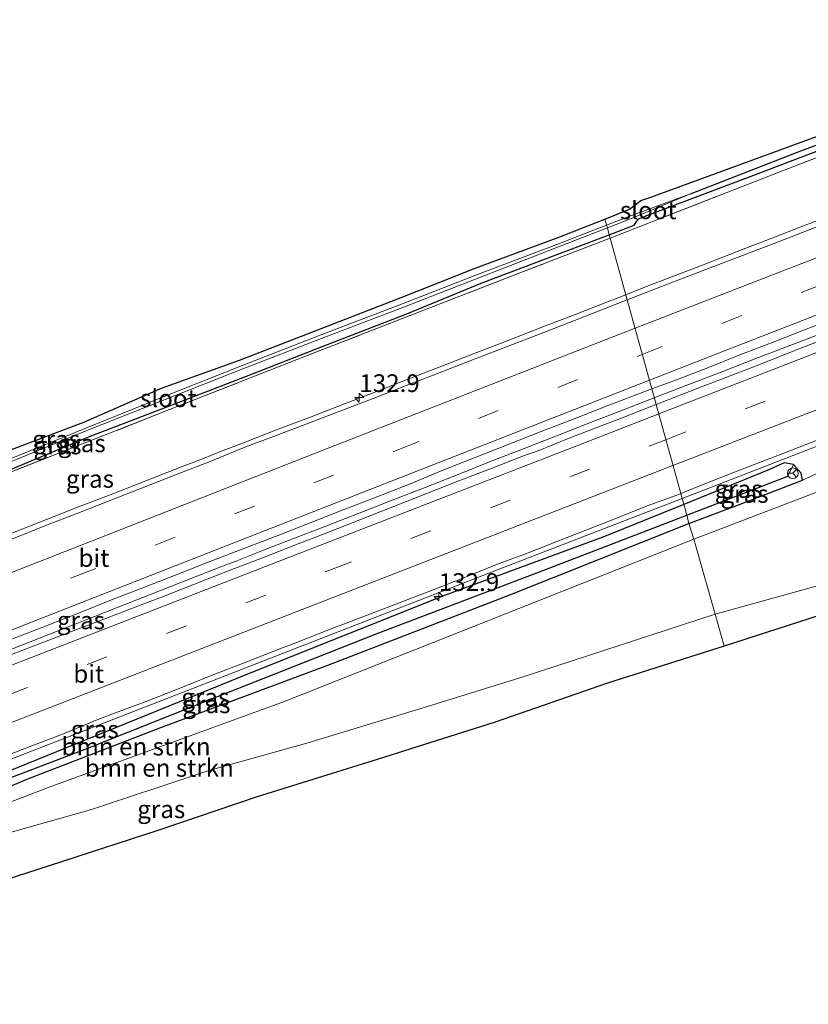
# Model space of a CAD drawing. Units: metres. Extents: x 159990 to 170008, y 432363 to 437328.
# Drawn here: x 160072 to 160183, y 435120 to 435259 of the extents above; entities that cross this region are included whole.
import ezdxf
from ezdxf.enums import TextEntityAlignment as Align

# ---------------------------------------------------------------- set-up
doc = ezdxf.new("R2010")
doc.units = ezdxf.units.M
doc.linetypes.add('IE-TERREINAFSCHEIDING', pattern=[10, 8, -2])
doc.linetypes.add('VW-3-9_STREEP', pattern=[12, 3, -9])
doc.layers.get('0').update_dxf_attribs({"lineweight": 25})
for name, color, linetype, lineweight in [('B-ME-AM-KILOMETR-S-B1', 7, 'Continuous', 18), ('B-ME-BV-GELEIDECONSTRUCTIE-GELEIDERAIL-L-B1', 213, 'BV-GELEIDERAIL', 18), ('B-ME-GR-BOMENSTRUIKEN-GV-B6', 93, 'Continuous', 18), ('B-ME-GW-INSTEEKWATERGANG-L-B1', 10, 'Continuous', 25), ('B-ME-GW-WATERGANG-GREPPEL-L-B1', 10, 'Continuous', 25), ('B-ME-IE-GRASLAND-GV-B6', 93, 'Continuous', 18), ('B-ME-IE-HULPGEOMETRIE-L-B1', 53, 'Continuous', 18), ('B-ME-IE-TERREINAFSCHEIDING-RASTERHEKWERK-L-B1', 8, 'IE-TERREINAFSCHEIDING', 18), ('B-ME-KG-KADASTRAAL-OPNAMEDTMGRENS-L-B1', 10, 'Continuous', 25), ('B-ME-OG-WATER-GV-B6', 153, 'Continuous', 18), ('B-ME-VH-VERH_SOORT-BITUMEN-GV-B6', 8, 'IE-TERREINAFSCHEIDING-NATUURLIJK-HOUTWAL', 18), ('B-ME-VW-MARKERING-39STREEP-015-L-B1', 255, 'VW-3-9_STREEP', 18), ('B-ME-VW-MARKERING-STREEP-015-L-B1', 7, 'Continuous', 18), ('B-ME-VW-MEUBILAIR_WEGMEUBILAIR-RONA-S-B1', 8, 'Continuous', 18)]:
    doc.layers.add(name, color=color, linetype=linetype, lineweight=lineweight)
doc.styles.add('NLCS-ISO', font='NLCS-ISO.TTF')
doc.linetypes.add('BV-GELEIDERAIL', pattern='A,10,-3,[108,NLCS.SHX,S=1,R=0,X=0,Y=0],-3', length=16)
doc.linetypes.add('IE-TERREINAFSCHEIDING-NATUURLIJK-HOUTWAL', pattern='A,7,-1.5,[67,NLCS.SHX,S=0.75,R=45,X=0,Y=0],-1.5,7,-1.5,[70,NLCS.SHX,S=0.75,R=0,X=0,Y=0],-1.5', length=20)

# ---------------------------------------------------------------- blocks, each defined once
blk = doc.blocks.new('wegwijzer')
for q in [(-0.53, -0.53), (0, 0.75), (0.53, -0.53)]:
    blk.add_line((0, 0), q)
blk.add_circle((0, 0), 0.75)
blk = doc.blocks.new('hecto')
for p, q in [((0, 0.625), (-0.625, 0)), ((0, -0.625), (0, 0.625)), ((-0.625, 0), (0.625, 0)), ((0.625, 0), (0, -0.625))]:
    blk.add_line(p, q)

msp = doc.modelspace()

# ---------------------------------------------------------------- linework, layer by layer
at = {"layer": 'B-ME-BV-GELEIDECONSTRUCTIE-GELEIDERAIL-L-B1'}
msp.add_line((160106.72, 435184.14, 9.91), (160102.97, 435182.67, 9.93), dxfattribs=at)
for points in [[(160165.7, 435191.43, 9.12), (160176.36, 435195.56, 9.01), (160201.65, 435205.38, 8.8), (160245.49, 435222.34, 8.41), (160289.76, 435239.55, 8.09), (160333.79, 435256.54, 7.8), (160376.45, 435272.99, 7.57), (160397, 435280.61, 7.47), (160408.92, 435284.87, 7.41), (160427.4, 435292.2, 7.4), (160471.61, 435309.31, 7.2), (160480.53, 435312.76, 7.26), (160484.7, 435314.37, 7.29), (160519.56, 435327.88, 7.18)], [(160157.77, 435220.14, 8.97), (160160.08, 435221.05, 8.94), (160164.73, 435222.87, 8.89), (160169.4, 435224.66, 8.84), (160174.07, 435226.45, 8.81), (160178.73, 435228.26, 8.76), (160183.39, 435230.07, 8.73), (160186.23, 435231.12, 8.76), (160230.15, 435250.27, 8.34), (160238.08, 435253.74, 8.4), (160243.99, 435256.43, 8.22)], [(160157.77, 435220.14, 8.97), (160155.42, 435219.22, 9), (160150.77, 435217.39, 9.03), (160146.1, 435215.6, 9.07), (160141.44, 435213.8, 9.14), (160136.77, 435212, 9.15), (160132.11, 435210.18, 9.2), (160127.45, 435208.38, 9.26), (160122.79, 435206.57, 9.33), (160118.12, 435204.79, 9.38), (160113.46, 435202.96, 9.45), (160108.79, 435201.19, 9.51), (160104.14, 435199.35, 9.55), (160100.46, 435197.94, 9.59)], [(160185.43, 435214.73, 9.1), (160180.77, 435212.92, 9.11), (160176.1, 435211.15, 9.2), (160171.43, 435209.34, 9.25), (160166.76, 435207.56, 9.28), (160162.1, 435205.75, 9.35), (160161.78, 435205.63, 9.36)], [(160161.78, 435205.63, 9.36), (160157.44, 435203.94, 9.38), (160152.78, 435202.12, 9.43), (160148.13, 435200.29, 9.48), (160143.47, 435198.48, 9.52), (160138.81, 435196.67, 9.58), (160134.16, 435194.82, 9.6), (160129.52, 435192.97, 9.64), (160124.85, 435191.18, 9.7), (160120.19, 435189.37, 9.77), (160115.53, 435187.55, 9.83), (160110.87, 435185.75, 9.87), (160106.72, 435184.14, 9.91)], [(160100.46, 435197.94, 9.59), (160099.47, 435197.56, 9.6), (160096.7, 435196.48, 9.62)], [(160096.7, 435196.48, 9.62), (160094.81, 435195.75, 9.63), (160090.15, 435193.93, 9.66), (160085.49, 435192.11, 9.71), (160080.83, 435190.3, 9.77), (160076.17, 435188.49, 9.82), (160071.52, 435186.66, 9.87), (160066.87, 435184.83, 9.93), (160062.21, 435183, 10), (160057.55, 435181.19, 10.02), (160052.9, 435179.36, 10.07), (160048.25, 435177.52, 10.15), (160043.59, 435175.7, 10.19), (160038.95, 435173.84, 10.26), (160034.3, 435172.02, 10.32), (160029.66, 435170.16, 10.37), (160025, 435168.32, 10.44), (160020.35, 435166.49, 10.5), (160015.7, 435164.65, 10.54), (160011.06, 435162.8, 10.61), (160006.62, 435161.04, 10.66)], [(160013.71, 435133.34, 10.51), (160032.42, 435139.97, 10.47), (160051.19, 435146.95, 10.29), (160095.16, 435164.07, 9.85), (160139.31, 435181.22, 9.38), (160165.7, 435191.43, 9.12)], [(160102.97, 435182.67, 9.93), (160101.55, 435182.11, 9.94), (160096.88, 435180.31, 9.99), (160092.23, 435178.48, 10.04), (160087.58, 435176.64, 10.1), (160082.93, 435174.81, 10.16), (160078.28, 435172.97, 10.21), (160073.63, 435171.14, 10.26), (160068.97, 435169.32, 10.3), (160064.32, 435167.49, 10.35), (160059.66, 435165.66, 10.4), (160055.01, 435163.83, 10.47), (160050.35, 435162.02, 10.5), (160045.7, 435160.2, 10.59), (160041.03, 435158.41, 10.65), (160036.37, 435156.6, 10.68), (160031.69, 435154.83, 10.74), (160027.04, 435153, 10.8), (160022.37, 435151.21, 10.85), (160017.7, 435149.41, 10.9), (160013.04, 435147.61, 10.95), (160008.37, 435145.82, 11.01), (160003.7, 435144.03, 11.07), (160001.74, 435143.28, 11.09)]]:
    msp.add_polyline3d(points, dxfattribs=at)
at = {"layer": 'B-ME-GR-BOMENSTRUIKEN-GV-B6'}
for points in [[(160329.52, 435245.68, 6.79), (160325.08, 435244.92, 6.74), (160275.05, 435227.5, 7.27), (160212.5, 435203, 7.87), (160167.33, 435185.69, 8.31), (160166.66, 435187.93, 8.22), (160173.63, 435190.54, 8.01), (160182.65, 435194.02, 7.92), (160185.63, 435195.39, 7.91), (160187.39, 435196.06, 7.88), (160240.49, 435217.02, 7.23), (160271.54, 435228.77, 7.29), (160302.43, 435240.48, 7.04), (160326.19, 435249.66, 6.8), (160329.52, 435245.68, 6.79)], [(160167.33, 435185.69, 8.31), (160212.5, 435203, 7.87), (160275.05, 435227.5, 7.27), (160325.08, 435244.92, 6.74), (160329.52, 435245.68, 6.79), (160332.33, 435242.36, 6.83), (160338.5, 435242.5, 7.17), (160320.81, 435235.93, 6.87), (160311.25, 435230.46, 7.14), (160337.6, 435239.16, 8.07), (160333.35, 435229.38, 8.49), (160327.09, 435225.32, 8.59), (160310.08, 435220.79, 8.61), (160295.26, 435216.09, 8.53), (160277.28, 435209.87, 8.72), (160255.96, 435202.74, 8.98), (160239.68, 435197.58, 9.08), (160226.13, 435192.51, 9.41), (160208.25, 435186.41, 9.64), (160187.32, 435179.83, 9.66), (160170.34, 435175.14, 9.36), (160167.33, 435185.69, 8.31)], [(160030.74, 435136.27, 9.18), (160031.16, 435135.9, 9.18), (160032.72, 435135.8, 9.29), (160048.83, 435141.51, 9.26), (160073.56, 435151.91, 9.16), (160092.28, 435159.18, 9.09), (160116.16, 435168.08, 8.71), (160141.43, 435177.87, 8.39), (160166.66, 435187.93, 8.22), (160167.33, 435185.69, 8.31), (160109.55, 435162.77, 9.05), (160076.93, 435150.91, 9.08), (160030.04, 435132.91, 9.31), (160010.94, 435126.1, 9.3), (160009.52, 435126.9, 9.17), (160011.08, 435127.66, 9.09), (160015.82, 435129.85, 9.21), (160024.29, 435133.41, 9.18), (160030.74, 435136.27, 9.18)], [(160010.94, 435126.1, 9.3), (160030.04, 435132.91, 9.31), (160076.93, 435150.91, 9.08), (160109.55, 435162.77, 9.05), (160167.33, 435185.69, 8.31), (160170.34, 435175.14, 9.36), (160143.47, 435166.37, 9.65), (160129.82, 435162.14, 9.43), (160112.83, 435156.94, 9.34), (160099.02, 435153.12, 9.34), (160082.49, 435147.61, 9.25), (160066.66, 435143.13, 9.2), (160049.63, 435137.24, 9.19), (160033.94, 435131.82, 9.31), (160023.37, 435128.36, 9.34), (160014.73, 435125.26, 9.35), (160013.38, 435124.25, 9.3), (160013.03, 435123.69, 9.26), (160010.94, 435126.1, 9.3)]]:
    msp.add_polyline3d(points, dxfattribs=at)
at = {"layer": 'B-ME-GW-INSTEEKWATERGANG-L-B1'}
for points in [[(160160.5, 435231.2, 7.38), (160177.16, 435237.52, 7.44), (160196.82, 435245, 7.27), (160217.03, 435252.8, 7.07), (160236.06, 435260.14, 7.01), (160254.05, 435266.91, 6.87), (160276.79, 435275.76, 6.59), (160293.53, 435282.39, 6.36), (160315.79, 435290.86, 6.33), (160334.44, 435298.14, 6.1), (160351.39, 435304.74, 6), (160369.27, 435311.53, 5.93), (160381.6, 435316.33, 5.92), (160394.56, 435321.29, 5.9), (160412.94, 435328.45, 5.83), (160432.82, 435336.14, 5.84), (160452.76, 435344.04, 5.83), (160471.78, 435351.14, 5.62), (160486.51, 435356.75, 5.56), (160506.4, 435364.54, 5.59), (160510.54, 435365.99, 5.58)], [(160155.44, 435228.59, 7.57), (160158.96, 435229.93, 7.52), (160159.21, 435230.37, 7.43), (160159.57, 435230.85, 7.42), (160160.5, 435231.2, 7.38)], [(160033.19, 435180.84, 8.9), (160037.32, 435182.15, 8.91), (160042.77, 435184.33, 8.83), (160051.16, 435187.68, 8.77), (160061, 435191.74, 8.55), (160071.11, 435195.5, 8.62), (160082.22, 435200.16, 8.43), (160093.27, 435204.39, 8.27), (160104.1, 435208.56, 8.27), (160115.14, 435212.91, 8.12), (160126.93, 435217.44, 7.92), (160137.4, 435221.77, 7.79), (160148.95, 435226.13, 7.66), (160155.44, 435228.59, 7.57)], [(160181.39, 435196.22, 7.85), (160180.09, 435196.46, 7.85), (160178.01, 435195.52, 7.88), (160165.93, 435190.6, 7.97)], [(160166.66, 435187.93, 8.22), (160173.63, 435190.54, 8.01), (160182.65, 435194.02, 7.92), (160182.48, 435195.02, 7.88), (160181.39, 435196.22, 7.85)], [(160165.93, 435190.6, 7.97), (160154.51, 435185.97, 8.1), (160132.23, 435177.76, 8.37), (160105.19, 435166.96, 8.61), (160085.88, 435159.13, 8.76), (160073.56, 435154.09, 8.95), (160060.69, 435148.87, 9.01), (160047.14, 435143.75, 9.15), (160038.74, 435140.3, 9.16), (160034.12, 435138.18, 9.09), (160030.89, 435136.77, 9.18), (160030.74, 435136.27, 9.18)], [(160030.74, 435136.27, 9.18), (160031.16, 435135.9, 9.18), (160032.72, 435135.8, 9.29), (160048.83, 435141.51, 9.26), (160073.56, 435151.91, 9.16), (160092.28, 435159.18, 9.09), (160116.16, 435168.08, 8.71), (160141.43, 435177.87, 8.39), (160166.66, 435187.93, 8.22)]]:
    msp.add_polyline3d(points, dxfattribs=at)
at = {"layer": 'B-ME-GW-WATERGANG-GREPPEL-L-B1'}
msp.add_line((160166.35, 435189.09, 7.7), (160180.58, 435194.56, 7.48), dxfattribs=at)
for points in [[(160166.9, 435234.37, 6.91), (160182.43, 435240.43, 6.78), (160196.16, 435245.51, 6.82), (160215, 435252.99, 6.49), (160236.67, 435261.23, 6.44), (160253.73, 435267.87, 6.3), (160279.19, 435277.61, 6.08), (160295.86, 435284.15, 5.93), (160314.48, 435291.24, 5.84), (160330.79, 435297.62, 5.77), (160358.82, 435308.35, 5.52), (160376.25, 435315.26, 5.51), (160395.86, 435322.91, 5.39), (160414.12, 435330.13, 5.33), (160430.09, 435336.05, 5.34), (160452.56, 435344.79, 5.33), (160480.38, 435355.3, 5.12), (160510.26, 435367.19, 5.09)], [(160032.37, 435136.76, 9.04), (160041.31, 435140.09, 8.98), (160066.66, 435150.41, 8.62), (160081.97, 435156.26, 8.49), (160099.54, 435163.23, 8.37), (160122.98, 435172.49, 8.11), (160146.21, 435181.35, 7.73), (160166.35, 435189.09, 7.7)]]:
    msp.add_polyline3d(points, dxfattribs=at)
at = {"layer": 'B-ME-IE-GRASLAND-GV-B6'}
for points in [[(160196.16, 435245.51, 6.82), (160182.43, 435240.43, 6.78), (160166.9, 435234.37, 6.91), (160158.58, 435231.32, 7.15), (160155.07, 435229.95, 7.17), (160154.83, 435230.81, 7.73), (160158.31, 435232.18, 7.7), (160159.87, 435233.43, 7.93), (160161.3, 435233.91, 7.86), (160184.75, 435242.48, 7.56)], [(160196.82, 435245, 7.27), (160177.16, 435237.52, 7.44), (160160.5, 435231.2, 7.38), (160159.57, 435230.85, 7.42), (160159.21, 435230.37, 7.43), (160158.96, 435229.93, 7.52), (160155.44, 435228.59, 7.57), (160155.17, 435229.59, 7.16), (160158.65, 435230.95, 7.13), (160166.9, 435234.37, 6.91), (160182.43, 435240.43, 6.78), (160196.16, 435245.51, 6.82)], [(160199.4, 435245.14, 7.29), (160179.85, 435237.6, 7.48), (160160.36, 435229.99, 7.47), (160155.57, 435228.13, 7.54), (160155.44, 435228.59, 7.57), (160158.96, 435229.93, 7.52), (160159.21, 435230.37, 7.43), (160159.57, 435230.85, 7.42), (160160.5, 435231.2, 7.38), (160177.16, 435237.52, 7.44), (160196.82, 435245, 7.27)], [(160187.82, 435230.95, 7.95), (160178.51, 435227.3, 8.07), (160173.83, 435225.55, 8.09), (160164.49, 435221.98, 8.17), (160157.97, 435219.42, 8.24), (160155.57, 435228.13, 7.54), (160160.36, 435229.99, 7.47), (160179.85, 435237.6, 7.48), (160199.4, 435245.14, 7.29)], [(160070.26, 435197.96, 8.73), (160081.43, 435202.18, 8.53), (160092.37, 435206.99, 8.57), (160103.34, 435210.9, 8.28), (160114.41, 435215.22, 8.2), (160126.11, 435219.74, 8.03), (160136.57, 435223.87, 7.94), (160148.08, 435228.14, 7.78), (160154.83, 435230.81, 7.73), (160155.07, 435229.95, 7.17), (160148.41, 435227.34, 7.23), (160136.9, 435222.98, 7.34), (160126.4, 435218.89, 7.5), (160114.71, 435214.43, 7.54), (160103.64, 435210.14, 7.72), (160092.74, 435205.82, 7.84), (160081.71, 435201.36, 7.96), (160070.71, 435196.87, 8.1)], [(160070.26, 435197.96, 8.73), (160081.43, 435202.18, 8.53), (160092.37, 435206.99, 8.57), (160103.34, 435210.9, 8.28), (160114.41, 435215.22, 8.2), (160126.11, 435219.74, 8.03), (160136.57, 435223.87, 7.94), (160148.08, 435228.14, 7.78), (160154.83, 435230.81, 7.73), (160155.07, 435229.95, 7.17), (160148.41, 435227.34, 7.23), (160136.9, 435222.98, 7.34), (160126.4, 435218.89, 7.5), (160114.71, 435214.43, 7.54), (160103.64, 435210.14, 7.72), (160092.74, 435205.82, 7.84), (160081.71, 435201.36, 7.96), (160070.71, 435196.87, 8.1)], [(160070.78, 435196.45, 8.12), (160081.85, 435201, 7.97), (160092.88, 435205.36, 7.84), (160103.84, 435209.68, 7.72), (160114.78, 435213.94, 7.53), (160126.6, 435218.45, 7.46), (160137.08, 435222.51, 7.34), (160148.51, 435226.98, 7.22), (160155.17, 435229.59, 7.16), (160155.44, 435228.59, 7.57), (160148.95, 435226.13, 7.66), (160137.4, 435221.77, 7.79), (160126.93, 435217.44, 7.92), (160115.14, 435212.91, 8.12), (160104.1, 435208.56, 8.27), (160093.27, 435204.39, 8.27), (160082.22, 435200.16, 8.43), (160071.11, 435195.5, 8.62)], [(160070.78, 435196.45, 8.12), (160081.85, 435201, 7.97), (160092.88, 435205.36, 7.84), (160103.84, 435209.68, 7.72), (160114.78, 435213.94, 7.53), (160126.6, 435218.45, 7.46), (160137.08, 435222.51, 7.34), (160148.51, 435226.98, 7.22), (160155.17, 435229.59, 7.16), (160155.44, 435228.59, 7.57), (160148.95, 435226.13, 7.66), (160137.4, 435221.77, 7.79), (160126.93, 435217.44, 7.92), (160115.14, 435212.91, 8.12), (160104.1, 435208.56, 8.27), (160093.27, 435204.39, 8.27), (160082.22, 435200.16, 8.43), (160071.11, 435195.5, 8.62)], [(160062.7, 435191.87, 8.58), (160079.43, 435198.42, 8.38), (160093.51, 435203.96, 8.26), (160112.42, 435211.38, 8.1), (160129.77, 435218.14, 7.84), (160142.99, 435223.26, 7.73), (160155.57, 435228.13, 7.54), (160157.97, 435219.42, 8.24)], [(160155.57, 435228.13, 7.54), (160142.99, 435223.26, 7.73), (160129.77, 435218.14, 7.84), (160112.42, 435211.38, 8.1), (160093.51, 435203.96, 8.26), (160079.43, 435198.42, 8.38), (160062.7, 435191.87, 8.58)], [(160071.11, 435195.5, 8.62), (160082.22, 435200.16, 8.43), (160093.27, 435204.39, 8.27), (160104.1, 435208.56, 8.27), (160115.14, 435212.91, 8.12), (160126.93, 435217.44, 7.92), (160137.4, 435221.77, 7.79), (160148.95, 435226.13, 7.66), (160155.44, 435228.59, 7.57), (160155.57, 435228.13, 7.54)], [(160170.34, 435175.14, 9.36), (160187.32, 435179.83, 9.66), (160208.25, 435186.41, 9.64), (160226.13, 435192.51, 9.41), (160239.68, 435197.58, 9.08), (160255.96, 435202.74, 8.98), (160277.28, 435209.87, 8.72), (160295.26, 435216.09, 8.53), (160310.08, 435220.79, 8.61), (160327.09, 435225.32, 8.59), (160335.02, 435228.06, 8.6), (160324.03, 435219.55, 11.03), (160308.88, 435214.83, 11.15), (160293.43, 435209.63, 11.19), (160277.58, 435204.43, 11.36), (160259.62, 435198.73, 11.33), (160245.92, 435194.38, 11.4), (160229.68, 435189.44, 11.41), (160212.03, 435183.7, 11.52), (160194, 435177.84, 11.63), (160171.63, 435170.62, 11.88), (160170.34, 435175.14, 9.36)], [(160157.97, 435219.42, 8.24), (160150.53, 435216.49, 8.32), (160145.86, 435214.7, 8.39), (160141.2, 435212.89, 8.41), (160136.53, 435211.09, 8.43), (160131.87, 435209.28, 8.47), (160127.21, 435207.48, 8.5), (160122.54, 435205.68, 8.55), (160117.87, 435203.9, 8.61), (160113.21, 435202.09, 8.67), (160108.54, 435200.31, 8.72), (160103.85, 435198.56, 8.75), (160099.23, 435196.66, 8.83), (160094.57, 435194.84, 8.85), (160089.91, 435193.03, 8.91), (160085.25, 435191.2, 8.96), (160080.6, 435189.37, 9.02), (160075.94, 435187.57, 9.07), (160071.29, 435185.72, 9.14)], [(160187.33, 435214.49, 8.35), (160182.66, 435212.69, 8.4), (160175.68, 435209.94, 8.47), (160168.68, 435207.25, 8.52), (160162.04, 435204.68, 8.59), (160161.44, 435206.87, 8.56), (160164.52, 435208.03, 8.5), (160169.2, 435209.81, 8.46), (160173.84, 435211.67, 8.47), (160178.51, 435213.45, 8.41), (160183.16, 435215.28, 8.36), (160187.84, 435217.05, 8.33)], [(160071.37, 435171.65, 9.47), (160076.03, 435173.46, 9.41), (160080.69, 435175.29, 9.36), (160085.33, 435177.14, 9.32), (160089.99, 435178.95, 9.29), (160094.66, 435180.75, 9.23), (160099.31, 435182.59, 9.18), (160103.98, 435184.37, 9.15), (160108.64, 435186.19, 9.09), (160113.3, 435188, 9.06), (160117.96, 435189.82, 9), (160122.62, 435191.62, 8.95), (160127.28, 435193.45, 8.87), (160131.88, 435195.39, 8.8), (160136.54, 435197.21, 8.77), (160141.19, 435199.04, 8.75), (160145.85, 435200.86, 8.72), (160150.51, 435202.68, 8.7), (160155.16, 435204.5, 8.66), (160159.84, 435206.27, 8.59), (160161.44, 435206.87, 8.56), (160162.04, 435204.68, 8.59), (160161.69, 435204.54, 8.59), (160157.04, 435202.7, 8.65), (160150.04, 435200.02, 8.69), (160145.4, 435198.16, 8.76), (160143.6, 435197.53, 8.76), (160138.94, 435195.71, 8.81), (160134.27, 435193.93, 8.85), (160129.62, 435192.09, 8.91), (160124.97, 435190.25, 8.97), (160120.31, 435188.43, 9.02), (160115.66, 435186.6, 9.09), (160111, 435184.8, 9.11), (160106.34, 435182.97, 9.18), (160101.67, 435181.19, 9.22), (160097.02, 435179.35, 9.27), (160092.36, 435177.54, 9.31), (160087.69, 435175.76, 9.36), (160083.02, 435173.97, 9.4), (160078.35, 435172.19, 9.43), (160073.69, 435170.38, 9.47), (160066.68, 435167.7, 9.53)], [(160071.37, 435171.65, 9.47), (160076.03, 435173.46, 9.41), (160080.69, 435175.29, 9.36), (160085.33, 435177.14, 9.32), (160089.99, 435178.95, 9.29), (160094.66, 435180.75, 9.23), (160099.31, 435182.59, 9.18), (160103.98, 435184.37, 9.15), (160108.64, 435186.19, 9.09), (160113.3, 435188, 9.06), (160117.96, 435189.82, 9), (160122.62, 435191.62, 8.95), (160127.28, 435193.45, 8.87), (160131.88, 435195.39, 8.8), (160136.54, 435197.21, 8.77), (160141.19, 435199.04, 8.75), (160145.85, 435200.86, 8.72), (160150.51, 435202.68, 8.7), (160155.16, 435204.5, 8.66), (160159.84, 435206.27, 8.59), (160161.44, 435206.87, 8.56), (160162.04, 435204.68, 8.59), (160161.69, 435204.54, 8.59), (160157.04, 435202.7, 8.65), (160150.04, 435200.02, 8.69), (160145.4, 435198.16, 8.76), (160143.6, 435197.53, 8.76), (160138.94, 435195.71, 8.81), (160134.27, 435193.93, 8.85), (160129.62, 435192.09, 8.91), (160124.97, 435190.25, 8.97), (160120.31, 435188.43, 9.02), (160115.66, 435186.6, 9.09), (160111, 435184.8, 9.11), (160106.34, 435182.97, 9.18), (160101.67, 435181.19, 9.22), (160097.02, 435179.35, 9.27), (160092.36, 435177.54, 9.31), (160087.69, 435175.76, 9.36), (160083.02, 435173.97, 9.4), (160078.35, 435172.19, 9.43), (160073.69, 435170.38, 9.47), (160066.68, 435167.7, 9.53)], [(160185.63, 435195.39, 7.91), (160182.65, 435194.02, 7.92), (160182.48, 435195.02, 7.88), (160181.39, 435196.22, 7.85), (160180.09, 435196.46, 7.85), (160178.01, 435195.52, 7.88), (160165.93, 435190.6, 7.97), (160165.51, 435192.12, 8.31), (160170.09, 435193.96, 8.28), (160174.75, 435195.78, 8.24), (160179.41, 435197.58, 8.19), (160186.41, 435200.29, 8.11)], [(160181.39, 435196.22, 7.85), (160180.58, 435194.56, 7.48), (160166.35, 435189.09, 7.7), (160165.93, 435190.6, 7.97), (160178.01, 435195.52, 7.88), (160180.09, 435196.46, 7.85), (160181.39, 435196.22, 7.85)], [(160181.39, 435196.22, 7.85), (160182.48, 435195.02, 7.88), (160182.65, 435194.02, 7.92), (160173.63, 435190.54, 8.01), (160166.66, 435187.93, 8.22), (160166.35, 435189.09, 7.7), (160180.58, 435194.56, 7.48), (160181.39, 435196.22, 7.85)], [(160069.45, 435154.8, 9.31), (160074.12, 435156.59, 9.25), (160078.79, 435158.36, 9.19), (160083.41, 435160.29, 9.19), (160085.74, 435161.18, 9.16), (160090.42, 435162.94, 9.12), (160095.08, 435164.77, 9.07), (160099.73, 435166.62, 9.02), (160104.39, 435168.43, 8.97), (160109.05, 435170.23, 8.91), (160111.38, 435171.15, 8.89), (160116.03, 435172.97, 8.84), (160120.71, 435174.75, 8.79), (160125.37, 435176.56, 8.74), (160130.03, 435178.35, 8.69), (160134.7, 435180.14, 8.6), (160139.33, 435182.04, 8.59), (160144.01, 435183.79, 8.53), (160148.67, 435185.62, 8.5), (160156.11, 435188.52, 8.42), (160160.76, 435190.38, 8.39), (160165.45, 435192.09, 8.31), (160165.51, 435192.12, 8.31), (160165.93, 435190.6, 7.97), (160154.51, 435185.97, 8.1), (160132.23, 435177.76, 8.37), (160105.19, 435166.96, 8.61), (160085.88, 435159.13, 8.76), (160073.56, 435154.09, 8.95), (160060.69, 435148.87, 9.01)], [(160069.45, 435154.8, 9.31), (160074.12, 435156.59, 9.25), (160078.79, 435158.36, 9.19), (160083.41, 435160.29, 9.19), (160085.74, 435161.18, 9.16), (160090.42, 435162.94, 9.12), (160095.08, 435164.77, 9.07), (160099.73, 435166.62, 9.02), (160104.39, 435168.43, 8.97), (160109.05, 435170.23, 8.91), (160111.38, 435171.15, 8.89), (160116.03, 435172.97, 8.84), (160120.71, 435174.75, 8.79), (160125.37, 435176.56, 8.74), (160130.03, 435178.35, 8.69), (160134.7, 435180.14, 8.6), (160139.33, 435182.04, 8.59), (160144.01, 435183.79, 8.53), (160148.67, 435185.62, 8.5), (160156.11, 435188.52, 8.42), (160160.76, 435190.38, 8.39), (160165.45, 435192.09, 8.31), (160165.51, 435192.12, 8.31), (160165.93, 435190.6, 7.97), (160154.51, 435185.97, 8.1), (160132.23, 435177.76, 8.37), (160105.19, 435166.96, 8.61), (160085.88, 435159.13, 8.76), (160073.56, 435154.09, 8.95), (160060.69, 435148.87, 9.01)], [(160030.74, 435136.27, 9.18), (160030.89, 435136.77, 9.18), (160034.12, 435138.18, 9.09), (160038.74, 435140.3, 9.16), (160047.14, 435143.75, 9.15), (160060.69, 435148.87, 9.01), (160073.56, 435154.09, 8.95), (160085.88, 435159.13, 8.76), (160105.19, 435166.96, 8.61), (160132.23, 435177.76, 8.37), (160154.51, 435185.97, 8.1), (160165.93, 435190.6, 7.97), (160166.35, 435189.09, 7.7), (160146.21, 435181.35, 7.73), (160122.98, 435172.49, 8.11), (160099.54, 435163.23, 8.37), (160081.97, 435156.26, 8.49), (160066.66, 435150.41, 8.62), (160041.31, 435140.09, 8.98), (160032.37, 435136.76, 9.04), (160030.74, 435136.27, 9.18)], [(160030.74, 435136.27, 9.18), (160032.37, 435136.76, 9.04), (160041.31, 435140.09, 8.98), (160066.66, 435150.41, 8.62), (160081.97, 435156.26, 8.49), (160099.54, 435163.23, 8.37), (160122.98, 435172.49, 8.11), (160146.21, 435181.35, 7.73), (160166.35, 435189.09, 7.7), (160166.66, 435187.93, 8.22), (160141.43, 435177.87, 8.39), (160116.16, 435168.08, 8.71), (160092.28, 435159.18, 9.09), (160073.56, 435151.91, 9.16), (160048.83, 435141.51, 9.26), (160032.72, 435135.8, 9.29), (160031.16, 435135.9, 9.18), (160030.74, 435136.27, 9.18)], [(160170.34, 435175.14, 9.36), (160171.63, 435170.62, 11.88), (160155.19, 435165.42, 11.98), (160139.38, 435159.93, 11.97), (160122.73, 435154.66, 11.97), (160105.84, 435149.38, 12), (160091.86, 435144.64, 12.1), (160076.52, 435139.68, 12.31), (160060.96, 435134.64, 12.43)], [(160066.66, 435143.13, 9.2), (160082.49, 435147.61, 9.25), (160099.02, 435153.12, 9.34), (160112.83, 435156.94, 9.34), (160129.82, 435162.14, 9.43), (160143.47, 435166.37, 9.65), (160170.34, 435175.14, 9.36)]]:
    msp.add_polyline3d(points, dxfattribs=at)
at = {"layer": 'B-ME-IE-HULPGEOMETRIE-L-B1'}
msp.add_line((160180.58, 435194.56, 7.48), (160181.39, 435196.22, 7.85), dxfattribs=at)
for points in [[(160167.33, 435185.69, 8.31), (160212.5, 435203, 7.87), (160275.05, 435227.5, 7.27), (160325.08, 435244.92, 6.74), (160329.52, 435245.68, 6.79), (160344.53, 435248.26, 6.81), (160387.54, 435265.01, 6.41), (160433.17, 435282.91, 6.5), (160469.29, 435295.84, 6.34), (160522.25, 435316.51, 6.32)], [(160167.33, 435185.69, 8.31), (160166.66, 435187.93, 8.22), (160166.35, 435189.09, 7.7), (160165.93, 435190.6, 7.97), (160165.51, 435192.12, 8.31), (160162.04, 435204.68, 8.59), (160161.44, 435206.87, 8.56), (160157.97, 435219.42, 8.24), (160155.57, 435228.13, 7.54), (160155.44, 435228.59, 7.57), (160155.17, 435229.59, 7.16), (160155.07, 435229.95, 7.17), (160154.83, 435230.81, 7.73)], [(160167.33, 435185.69, 8.31), (160109.55, 435162.77, 9.05), (160076.93, 435150.91, 9.08), (160030.04, 435132.91, 9.31), (160010.94, 435126.1, 9.3)], [(160167.33, 435185.69, 8.31), (160170.34, 435175.14, 9.36), (160171.63, 435170.62, 11.88)]]:
    msp.add_polyline3d(points, dxfattribs=at)
at = {"layer": 'B-ME-IE-TERREINAFSCHEIDING-RASTERHEKWERK-L-B1'}
msp.add_line((160155.57, 435228.13, 7.54), (160142.99, 435223.26, 7.73), dxfattribs=at)
for points in [[(160510.66, 435365.5, 5.59), (160494.16, 435359.08, 5.58), (160471.84, 435350.51, 5.71), (160458.63, 435345.36, 5.8), (160441.54, 435338.76, 5.91), (160416.36, 435329, 5.9), (160393.8, 435320.28, 5.99), (160374.19, 435312.56, 5.98), (160354.73, 435305.06, 6.08), (160335.41, 435297.57, 6.18), (160318.73, 435291.14, 6.3), (160293.39, 435281.32, 6.43), (160274.88, 435274.19, 6.66), (160249.68, 435264.51, 7), (160232.87, 435258.02, 7.03), (160213.36, 435250.47, 7.09), (160199.4, 435245.14, 7.29), (160179.85, 435237.6, 7.48), (160160.36, 435229.99, 7.47), (160155.57, 435228.13, 7.54)], [(160142.99, 435223.26, 7.73), (160129.77, 435218.14, 7.84), (160112.42, 435211.38, 8.1), (160093.51, 435203.96, 8.26), (160079.43, 435198.42, 8.38), (160062.7, 435191.87, 8.58), (160045.87, 435185.23, 8.77), (160029.19, 435178.72, 8.92), (160015.28, 435173.17, 9.09), (160006.69, 435169.82, 9.25)]]:
    msp.add_polyline3d(points, dxfattribs=at)
at = {"layer": 'B-ME-KG-KADASTRAAL-OPNAMEDTMGRENS-L-B1'}
for points in [[(160001.87, 435170.6, 9.33), (160022, 435178.32, 9.04), (160031.04, 435182.32, 9.15), (160040.92, 435185.96, 9.03), (160049.84, 435189.73, 9.04), (160060.06, 435193.64, 8.81), (160070.26, 435197.96, 8.73), (160081.43, 435202.18, 8.53), (160092.37, 435206.99, 8.57), (160103.34, 435210.9, 8.28), (160114.41, 435215.22, 8.2), (160126.11, 435219.74, 8.03), (160136.57, 435223.87, 7.94), (160148.08, 435228.14, 7.78), (160154.83, 435230.81, 7.73), (160158.31, 435232.18, 7.7), (160159.87, 435233.43, 7.93), (160161.3, 435233.91, 7.86), (160184.75, 435242.48, 7.56)], [(160194, 435177.84, 11.63), (160171.63, 435170.62, 11.88), (160155.19, 435165.42, 11.98), (160139.38, 435159.93, 11.97), (160122.73, 435154.66, 11.97), (160105.84, 435149.38, 12), (160091.86, 435144.64, 12.1), (160076.52, 435139.68, 12.31), (160060.96, 435134.64, 12.43), (160044.27, 435129.35, 12.39), (160030.39, 435125.12, 12.37), (160016.07, 435120.16, 12.57), (160013.03, 435123.69, 9.26), (160010.94, 435126.1, 9.3), (160000, 435122.2, 8.14)], [(160194, 435177.84, 11.63), (160171.63, 435170.62, 11.88), (160155.19, 435165.42, 11.98), (160139.38, 435159.93, 11.97), (160122.73, 435154.66, 11.97), (160105.84, 435149.38, 12), (160091.86, 435144.64, 12.1), (160076.52, 435139.68, 12.31), (160060.96, 435134.64, 12.43), (160044.27, 435129.35, 12.39), (160030.39, 435125.12, 12.37), (160016.07, 435120.16, 12.57), (160013.03, 435123.69, 9.26), (160010.94, 435126.1, 9.3), (160000, 435122.2, 8.14)]]:
    msp.add_polyline3d(points, dxfattribs=at)
at = {"layer": 'B-ME-OG-WATER-GV-B6'}
for points in [[(160155.17, 435229.59, 7.16), (160155.07, 435229.95, 7.17), (160158.58, 435231.32, 7.15), (160166.9, 435234.37, 6.91), (160158.65, 435230.95, 7.13), (160155.17, 435229.59, 7.16)], [(160070.71, 435196.87, 8.1), (160081.71, 435201.36, 7.96), (160092.74, 435205.82, 7.84), (160103.64, 435210.14, 7.72), (160114.71, 435214.43, 7.54), (160126.4, 435218.89, 7.5), (160136.9, 435222.98, 7.34), (160148.41, 435227.34, 7.23), (160155.07, 435229.95, 7.17), (160155.17, 435229.59, 7.16)], [(160155.17, 435229.59, 7.16), (160148.51, 435226.98, 7.22), (160137.08, 435222.51, 7.34), (160126.6, 435218.45, 7.46), (160114.78, 435213.94, 7.53), (160103.84, 435209.68, 7.72), (160092.88, 435205.36, 7.84), (160081.85, 435201, 7.97), (160070.78, 435196.45, 8.12)]]:
    msp.add_polyline3d(points, dxfattribs=at)
at = {"layer": 'B-ME-VH-VERH_SOORT-BITUMEN-GV-B6'}
for points in [[(160187.84, 435217.05, 8.33), (160183.16, 435215.28, 8.36), (160178.51, 435213.45, 8.41), (160173.84, 435211.67, 8.47), (160169.2, 435209.81, 8.46), (160164.52, 435208.03, 8.5), (160161.44, 435206.87, 8.56), (160157.97, 435219.42, 8.24), (160164.49, 435221.98, 8.17), (160173.83, 435225.55, 8.09), (160178.51, 435227.3, 8.07), (160187.82, 435230.95, 7.95)], [(160071.29, 435185.72, 9.14), (160075.94, 435187.57, 9.07), (160080.6, 435189.37, 9.02), (160085.25, 435191.2, 8.96), (160089.91, 435193.03, 8.91), (160094.57, 435194.84, 8.85), (160099.23, 435196.66, 8.83), (160103.85, 435198.56, 8.75), (160108.54, 435200.31, 8.72), (160113.21, 435202.09, 8.67), (160117.87, 435203.9, 8.61), (160122.54, 435205.68, 8.55), (160127.21, 435207.48, 8.5), (160131.87, 435209.28, 8.47), (160136.53, 435211.09, 8.43), (160141.2, 435212.89, 8.41), (160145.86, 435214.7, 8.39), (160150.53, 435216.49, 8.32), (160157.97, 435219.42, 8.24), (160161.44, 435206.87, 8.56), (160159.84, 435206.27, 8.59), (160155.16, 435204.5, 8.66), (160150.51, 435202.68, 8.7), (160145.85, 435200.86, 8.72), (160141.19, 435199.04, 8.75), (160136.54, 435197.21, 8.77), (160131.88, 435195.39, 8.8), (160127.28, 435193.45, 8.87), (160122.62, 435191.62, 8.95), (160117.96, 435189.82, 9), (160113.3, 435188, 9.06), (160108.64, 435186.19, 9.09), (160103.98, 435184.37, 9.15), (160099.31, 435182.59, 9.18), (160094.66, 435180.75, 9.23), (160089.99, 435178.95, 9.29), (160085.33, 435177.14, 9.32), (160080.69, 435175.29, 9.36), (160076.03, 435173.46, 9.41), (160071.37, 435171.65, 9.47)], [(160186.41, 435200.29, 8.11), (160179.41, 435197.58, 8.19), (160174.75, 435195.78, 8.24), (160170.09, 435193.96, 8.28), (160165.51, 435192.12, 8.31), (160162.04, 435204.68, 8.59), (160168.68, 435207.25, 8.52), (160175.68, 435209.94, 8.47), (160182.66, 435212.69, 8.4), (160187.33, 435214.49, 8.35)], [(160066.68, 435167.7, 9.53), (160073.69, 435170.38, 9.47), (160078.35, 435172.19, 9.43), (160083.02, 435173.97, 9.4), (160087.69, 435175.76, 9.36), (160092.36, 435177.54, 9.31), (160097.02, 435179.35, 9.27), (160101.67, 435181.19, 9.22), (160106.34, 435182.97, 9.18), (160111, 435184.8, 9.11), (160115.66, 435186.6, 9.09), (160120.31, 435188.43, 9.02), (160124.97, 435190.25, 8.97), (160129.62, 435192.09, 8.91), (160134.27, 435193.93, 8.85), (160138.94, 435195.71, 8.81), (160143.6, 435197.53, 8.76), (160145.4, 435198.16, 8.76), (160150.04, 435200.02, 8.69), (160157.04, 435202.7, 8.65), (160161.69, 435204.54, 8.59), (160162.04, 435204.68, 8.59), (160165.51, 435192.12, 8.31), (160165.45, 435192.09, 8.31), (160160.76, 435190.38, 8.39), (160156.11, 435188.52, 8.42), (160148.67, 435185.62, 8.5), (160144.01, 435183.79, 8.53), (160139.33, 435182.04, 8.59), (160134.7, 435180.14, 8.6), (160130.03, 435178.35, 8.69), (160125.37, 435176.56, 8.74), (160120.71, 435174.75, 8.79), (160116.03, 435172.97, 8.84), (160111.38, 435171.15, 8.89), (160109.05, 435170.23, 8.91), (160104.39, 435168.43, 8.97), (160099.73, 435166.62, 9.02), (160095.08, 435164.77, 9.07), (160090.42, 435162.94, 9.12), (160085.74, 435161.18, 9.16), (160083.41, 435160.29, 9.19), (160078.79, 435158.36, 9.19), (160074.12, 435156.59, 9.25), (160069.45, 435154.8, 9.31)], [(160066.68, 435167.7, 9.53), (160073.69, 435170.38, 9.47), (160078.35, 435172.19, 9.43), (160083.02, 435173.97, 9.4), (160087.69, 435175.76, 9.36), (160092.36, 435177.54, 9.31), (160097.02, 435179.35, 9.27), (160101.67, 435181.19, 9.22), (160106.34, 435182.97, 9.18), (160111, 435184.8, 9.11), (160115.66, 435186.6, 9.09), (160120.31, 435188.43, 9.02), (160124.97, 435190.25, 8.97), (160129.62, 435192.09, 8.91), (160134.27, 435193.93, 8.85), (160138.94, 435195.71, 8.81), (160143.6, 435197.53, 8.76), (160145.4, 435198.16, 8.76), (160150.04, 435200.02, 8.69), (160157.04, 435202.7, 8.65), (160161.69, 435204.54, 8.59), (160162.04, 435204.68, 8.59), (160165.51, 435192.12, 8.31), (160165.45, 435192.09, 8.31), (160160.76, 435190.38, 8.39), (160156.11, 435188.52, 8.42), (160148.67, 435185.62, 8.5), (160144.01, 435183.79, 8.53), (160139.33, 435182.04, 8.59), (160134.7, 435180.14, 8.6), (160130.03, 435178.35, 8.69), (160125.37, 435176.56, 8.74), (160120.71, 435174.75, 8.79), (160116.03, 435172.97, 8.84), (160111.38, 435171.15, 8.89), (160109.05, 435170.23, 8.91), (160104.39, 435168.43, 8.97), (160099.73, 435166.62, 9.02), (160095.08, 435164.77, 9.07), (160090.42, 435162.94, 9.12), (160085.74, 435161.18, 9.16), (160083.41, 435160.29, 9.19), (160078.79, 435158.36, 9.19), (160074.12, 435156.59, 9.25), (160069.45, 435154.8, 9.31)]]:
    msp.add_polyline3d(points, dxfattribs=at)
at = {"layer": 'B-ME-VW-MARKERING-39STREEP-015-L-B1'}
for points in [[(160160.09, 435211.74, 8.49), (160171.31, 435216.11, 8.39), (160216.94, 435233.88, 7.99), (160262.5, 435251.53, 7.61), (160308.14, 435269.19, 7.31), (160353.66, 435286.83, 7.07), (160399.18, 435304.44, 6.85), (160444.76, 435322.12, 6.69), (160490.42, 435339.82, 6.51), (160514.53, 435349.16, 6.46)], [(160163.41, 435199.72, 8.55), (160207.57, 435216.83, 8.16), (160253.15, 435234.49, 7.77), (160298.69, 435252.08, 7.47), (160344.23, 435269.71, 7.21), (160389.91, 435287.39, 6.99), (160435.48, 435305.04, 6.84), (160481.14, 435322.7, 6.67), (160517.46, 435336.76, 6.57)], [(160006.58, 435151.47, 10.12), (160034.87, 435162.63, 9.8), (160080.31, 435180.49, 9.27), (160125.82, 435198.35, 8.78), (160160.09, 435211.74, 8.49)], [(160000, 435136.26, 10.28), (160025.19, 435146.01, 10.02), (160070.7, 435163.7, 9.51), (160116.32, 435181.44, 9.05), (160161.92, 435199.14, 8.57), (160163.41, 435199.72, 8.55)], [(160000, 435136.26, 10.28), (160025.19, 435146.01, 10.02), (160070.7, 435163.7, 9.51), (160116.32, 435181.44, 9.05), (160161.92, 435199.14, 8.57), (160163.41, 435199.72, 8.55)]]:
    msp.add_polyline3d(points, dxfattribs=at)
at = {"layer": 'B-ME-VW-MARKERING-STREEP-015-L-B1'}
for points in [[(160159.08, 435215.42, 8.42), (160160.52, 435215.98, 8.41), (160206.06, 435233.66, 7.99), (160251.68, 435251.33, 7.61), (160297.29, 435268.99, 7.29), (160342.86, 435286.62, 7.04), (160388.51, 435304.31, 6.82), (160434.04, 435321.96, 6.63), (160479.65, 435339.64, 6.47), (160513.66, 435352.82, 6.39)], [(160161.1, 435208.1, 8.58), (160171.68, 435212.24, 8.49), (160217.15, 435229.96, 8.08), (160262.78, 435247.64, 7.69), (160308.43, 435265.31, 7.38), (160354.09, 435283, 7.16), (160399.62, 435300.62, 6.93), (160445.18, 435318.28, 6.76), (160490.72, 435335.95, 6.59), (160515.39, 435345.51, 6.54)], [(160162.41, 435203.36, 8.64), (160198.09, 435217.2, 8.31), (160243.74, 435234.86, 7.91), (160289.36, 435252.55, 7.59), (160334.94, 435270.15, 7.33), (160380.48, 435287.76, 7.1), (160426.03, 435305.42, 6.93), (160471.61, 435323.06, 6.78), (160516.58, 435340.46, 6.64)], [(160164.41, 435196.09, 8.47), (160167.69, 435197.36, 8.44), (160213.35, 435215.06, 8.04), (160258.98, 435232.74, 7.66), (160304.67, 435250.41, 7.37), (160350.25, 435268.02, 7.1), (160395.76, 435285.65, 6.9), (160441.38, 435303.31, 6.75), (160487.06, 435320.98, 6.57), (160518.33, 435333.08, 6.49)], [(160006.59, 435155.58, 10.03), (160023.83, 435162.36, 9.83), (160069.42, 435180.29, 9.29), (160115, 435198.18, 8.82), (160159.08, 435215.42, 8.42)], [(160006.57, 435147.45, 10.22), (160035.04, 435158.64, 9.9), (160080.63, 435176.6, 9.37), (160126.16, 435194.43, 8.87), (160161.1, 435208.1, 8.58)], [(160000, 435140.25, 10.35), (160015.79, 435146.39, 10.19), (160061.42, 435164.15, 9.66), (160107.01, 435181.85, 9.2), (160152.54, 435199.53, 8.73), (160162.41, 435203.36, 8.64)], [(160000, 435140.25, 10.35), (160015.79, 435146.39, 10.19), (160061.42, 435164.15, 9.66), (160107.01, 435181.85, 9.2), (160152.54, 435199.53, 8.73), (160162.41, 435203.36, 8.64)], [(160000, 435132.27, 10.2), (160030.91, 435144.22, 9.89), (160076.52, 435161.95, 9.38), (160122.08, 435179.66, 8.92), (160164.41, 435196.09, 8.47)], [(160000, 435132.27, 10.2), (160030.91, 435144.22, 9.89), (160076.52, 435161.95, 9.38), (160122.08, 435179.66, 8.92), (160164.41, 435196.09, 8.47)]]:
    msp.add_polyline3d(points, dxfattribs=at)

# ---------------------------------------------------------------- block references
at = {"layer": 'B-ME-AM-KILOMETR-S-B1', "rotation": 90}
for p in [(160120.23, 435205.65, 8.63), (160131.42, 435177.62, 8.64)]:
    msp.add_blockref('hecto', p, dxfattribs=at)
at = {"layer": 'B-ME-VW-MEUBILAIR_WEGMEUBILAIR-RONA-S-B1', "rotation": 90}
msp.add_blockref('wegwijzer', (160181.29, 435194.98, 7.84), dxfattribs=at)

# ---------------------------------------------------------------- texts
at = {"layer": 'B-ME-AM-KILOMETR-S-B1', "ltscale": 0.2, "style": 'NLCS-ISO'}
for p in [(160120.23, 435205.65, 8.63), (160131.42, 435177.62, 8.64)]:
    msp.add_text('132.9', height=2.5, dxfattribs=at).set_placement(p, align=Align.BOTTOM_LEFT)
at = {"layer": 'B-ME-GR-BOMENSTRUIKEN-GV-B6', "ltscale": 0.2, "style": 'NLCS-ISO'}
for p in [(160088.78, 435156.48), (160092.05, 435153.48)]:
    msp.add_text('bmn en strkn', height=2.5, dxfattribs=at).set_placement(p, align=Align.MIDDLE_CENTER)
at = {"layer": 'B-ME-IE-GRASLAND-GV-B6', "ltscale": 0.2, "style": 'NLCS-ISO'}
for p in [(160077.53, 435199.77), (160077.53, 435199.77), (160077.72, 435198.91), (160077.72, 435198.91), (160081.13, 435199.21), (160082.29, 435194.2), (160173.66, 435192.77), (160174.5, 435192.08), (160081.02, 435174.26), (160081.02, 435174.26), (160098.54, 435163.43), (160098.7, 435162.44), (160082.96, 435158.9), (160082.96, 435158.9), (160092.33, 435147.65)]:
    msp.add_text('gras', height=2.5, dxfattribs=at).set_placement(p, align=Align.MIDDLE_CENTER)
at = {"layer": 'B-ME-OG-WATER-GV-B6', "ltscale": 0.2, "style": 'NLCS-ISO'}
for p in [(160160.93, 435232.04), (160093.33, 435205.56)]:
    msp.add_text('sloot', height=2.5, dxfattribs=at).set_placement(p, align=Align.MIDDLE_CENTER)
at = {"layer": 'B-ME-VH-VERH_SOORT-BITUMEN-GV-B6', "ltscale": 0.2, "style": 'NLCS-ISO'}
for p in [(160082.85, 435183.05), (160082.11, 435166.73), (160082.11, 435166.73)]:
    msp.add_text('bit', height=2.5, dxfattribs=at).set_placement(p, align=Align.MIDDLE_CENTER)

doc.saveas('drawing.dxf')
